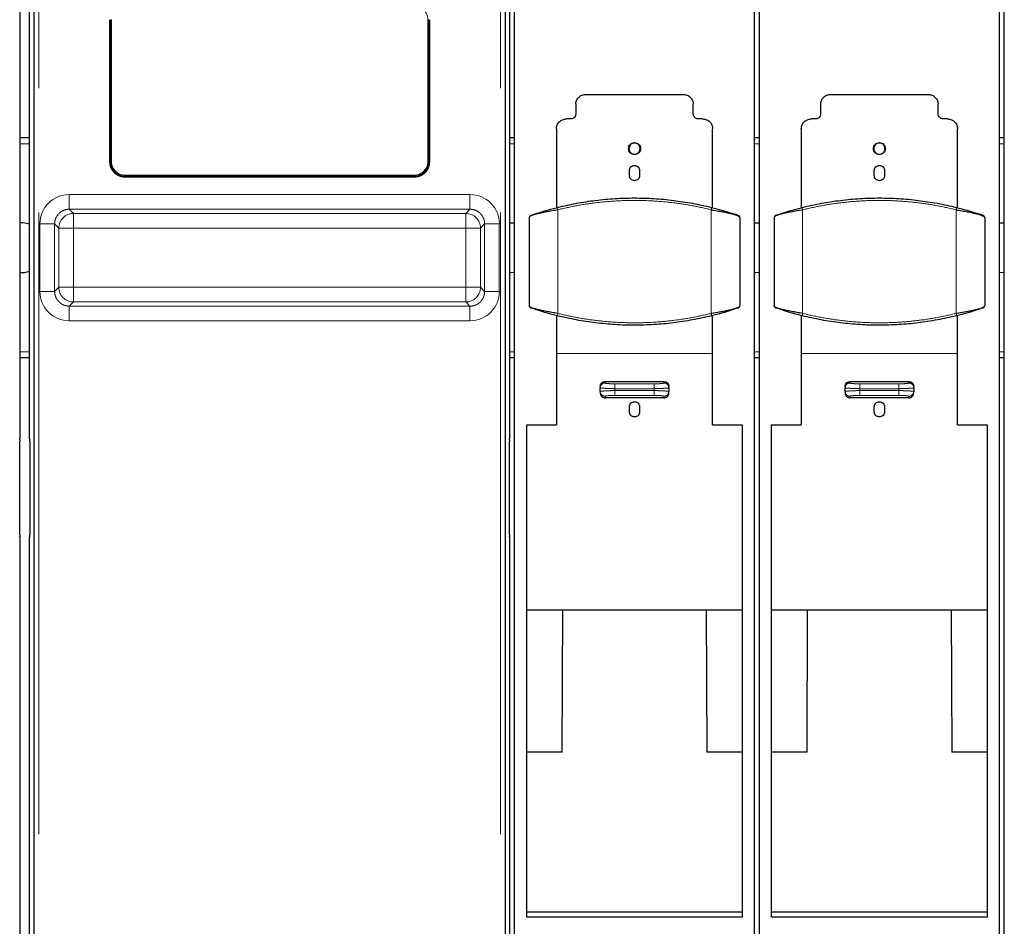
# Model space of a CAD drawing. Units: millimetres. Extents: x 2063 to 7267, y 2516 to 7047.
# Drawn here: x 6830 to 7031, y 3651 to 3837 of the extents above; entities that cross this region are included whole.
import ezdxf

# ---------------------------------------------------------------- set-up
doc = ezdxf.new("R2010")
doc.units = ezdxf.units.MM
doc.header["$LTSCALE"] = 20
doc.linetypes.add('PHANTOM', pattern=[12.7, 6.35, -1.27, 1.27, -1.27, 1.27, -1.27])

msp = doc.modelspace()

# ---------------------------------------------------------------- linework, layer by layer
at = {"color": 7, "linetype": 'Continuous', "lineweight": 25}
for p, q in [((6832.97, 4051.14), (6832.97, 3397.88)), ((6929.26, 3397.88), (6929.26, 4051.14)), ((6931.11, 3456.79), (6931.11, 4014.46)), ((6980.11, 3456.79), (6980.11, 4014.46)), ((6981.11, 3456.79), (6981.11, 4014.46)), ((7030.11, 3456.79), (7030.11, 4014.46)), ((7031.11, 3456.79), (7031.11, 4014.46)), ((6830.11, 3924.53), (6830.11, 3750.86)), ((6832.11, 3750.86), (6832.11, 3924.53)), ((6930.11, 3924.53), (6930.11, 3750.86)), ((6945.61, 3821.24), (6965.61, 3821.24)), ((6995.61, 3821.24), (7015.61, 3821.24)), ((6943.61, 3819.24), (6943.61, 3817.24)), ((6967.61, 3817.24), (6967.61, 3819.24)), ((6993.61, 3819.24), (6993.61, 3817.24)), ((7017.61, 3817.24), (7017.61, 3819.24)), ((6942.61, 3816.24), (6941.66, 3816.24)), ((6969.56, 3816.24), (6968.61, 3816.24)), ((6992.61, 3816.24), (6991.66, 3816.24)), ((7019.56, 3816.24), (7018.61, 3816.24)), ((6939.66, 3814.24), (6939.66, 3798.11)), ((6971.56, 3798.11), (6971.56, 3814.24)), ((6989.66, 3814.24), (6989.66, 3798.11)), ((7021.56, 3798.11), (7021.56, 3814.24)), ((6830.11, 3812.44), (6832.11, 3812.44)), ((6930.11, 3812.44), (6931.11, 3812.44)), ((6980.11, 3812.44), (6981.11, 3812.44)), ((7030.11, 3812.44), (7031.11, 3812.44)), ((6954.56, 3804.69), (6954.56, 3805.69)), ((6956.66, 3805.69), (6956.66, 3804.69)), ((7004.56, 3804.69), (7004.56, 3805.69)), ((7006.66, 3805.69), (7006.66, 3804.69)), ((6934.11, 3796.08), (6934.17, 3796.18)), ((6934.11, 3796.08), (6934.11, 3778.12)), ((6937.02, 3797.38), (6936.97, 3797.37)), ((6977.11, 3796.08), (6977.11, 3778.12)), ((6984.11, 3796.08), (6984.17, 3796.18)), ((6984.11, 3796.08), (6984.11, 3778.12)), ((6987.02, 3797.38), (6986.97, 3797.37)), ((7027.11, 3796.08), (7027.11, 3778.12)), ((6934.45, 3777.65), (6934.4, 3777.67)), ((6977.11, 3778.12), (6977.06, 3778.02)), ((6984.45, 3777.65), (6984.4, 3777.67)), ((7027.11, 3778.12), (7027.06, 3778.02)), ((6939.66, 3776.1), (6939.66, 3768.34)), ((6971.56, 3768.34), (6971.56, 3776.1)), ((6974.21, 3776.82), (6974.26, 3776.84)), ((6989.66, 3776.1), (6989.66, 3768.34)), ((7021.56, 3768.34), (7021.56, 3776.1)), ((7024.21, 3776.82), (7024.26, 3776.84)), ((6832.11, 3767.44), (6830.11, 3767.44)), ((6931.11, 3767.44), (6930.11, 3767.44)), ((6981.11, 3767.44), (6980.11, 3767.44)), ((7031.11, 3767.44), (7030.11, 3767.44)), ((6948.61, 3761.59), (6948.61, 3761.3)), ((6949.61, 3762.59), (6961.61, 3762.59)), ((6962.61, 3761.3), (6962.61, 3761.59)), ((6998.61, 3761.59), (6998.61, 3761.3)), ((6999.61, 3762.59), (7011.61, 3762.59)), ((7012.61, 3761.3), (7012.61, 3761.59)), ((6948.61, 3760.59), (6948.61, 3761.3)), ((6948.61, 3760.59), (6948.61, 3760.28)), ((6962.61, 3761.3), (6962.61, 3760.59)), ((6962.61, 3760.28), (6962.61, 3760.59)), ((6998.61, 3760.59), (6998.61, 3761.3)), ((6998.61, 3760.59), (6998.61, 3760.28)), ((7012.61, 3761.3), (7012.61, 3760.59)), ((7012.61, 3760.28), (7012.61, 3760.59)), ((6961.61, 3759.27), (6949.61, 3759.27)), ((6954.56, 3756.42), (6954.56, 3757.42)), ((6956.66, 3757.42), (6956.66, 3756.42)), ((7011.61, 3759.27), (6999.61, 3759.27)), ((7004.56, 3756.42), (7004.56, 3757.42)), ((7006.66, 3757.42), (7006.66, 3756.42)), ((6933.61, 3753.78), (6939.66, 3753.78)), ((6933.61, 3653.14), (6933.61, 3753.78)), ((6971.56, 3753.78), (6977.61, 3753.78)), ((6977.61, 3753.78), (6977.61, 3653.14)), ((6983.61, 3753.78), (6989.66, 3753.78)), ((6983.61, 3653.14), (6983.61, 3753.78)), ((7021.56, 3753.78), (7027.61, 3753.78)), ((7027.61, 3753.78), (7027.61, 3653.14)), ((6830.08, 3750.71), (6830.11, 3750.86)), ((6830.08, 3731.31), (6830.08, 3750.41)), ((6832.11, 3750.86), (6832.14, 3750.71)), ((6832.15, 3750.41), (6832.15, 3731.31)), ((6930.08, 3750.71), (6930.11, 3750.86)), ((6930.08, 3731.31), (6930.08, 3750.41)), ((6830.11, 3730.86), (6830.08, 3731.01)), ((6830.11, 3730.86), (6830.11, 3607.53)), ((6832.14, 3731.01), (6832.11, 3730.86)), ((6832.11, 3607.53), (6832.11, 3730.86)), ((6930.11, 3730.86), (6930.08, 3731.01)), ((6930.11, 3730.86), (6930.11, 3607.53)), ((6933.61, 3715.92), (6977.61, 3715.92)), ((6940.86, 3686.9), (6940.96, 3715.92)), ((6970.27, 3715.92), (6970.37, 3686.9)), ((6983.61, 3715.92), (7027.61, 3715.92)), ((6990.86, 3686.9), (6990.96, 3715.92)), ((7020.27, 3715.92), (7020.37, 3686.9)), ((6940.86, 3686.9), (6933.61, 3686.9)), ((6977.61, 3686.9), (6970.37, 3686.9)), ((6990.86, 3686.9), (6983.61, 3686.9)), ((7027.61, 3686.9), (7020.37, 3686.9)), ((6933.61, 3654.26), (6977.61, 3654.26)), ((6977.61, 3653.14), (6933.61, 3653.14)), ((6983.61, 3654.26), (7027.61, 3654.26)), ((7027.61, 3653.14), (6983.61, 3653.14))]:
    msp.add_line(p, q, dxfattribs=at)
at = {"color": 1, "linetype": 'PHANTOM', "lineweight": 18}
for p, q in [((6833.97, 4051.13), (6833.97, 3397.88)), ((6928.26, 4051.13), (6928.26, 3397.88)), ((6848.44, 3836.53), (6848.44, 3807.53)), ((6848.63, 3807.53), (6848.63, 3836.53)), ((6848.63, 3836.53), (6848.82, 3836.53)), ((6848.82, 3807.53), (6848.82, 3836.53)), ((6913.4, 3836.53), (6913.4, 3807.53)), ((6913.4, 3836.53), (6913.6, 3836.53)), ((6913.6, 3836.53), (6913.6, 3807.53)), ((6913.79, 3807.53), (6913.79, 3836.53)), ((6832.11, 3811.19), (6830.11, 3811.19)), ((6931.11, 3811.19), (6930.11, 3811.19)), ((6981.11, 3811.19), (6980.11, 3811.19)), ((7031.11, 3811.19), (7030.11, 3811.19)), ((6848.63, 3807.53), (6848.82, 3807.53)), ((6913.6, 3807.53), (6913.4, 3807.53)), ((6851.61, 3804.54), (6851.61, 3804.74)), ((6910.61, 3804.74), (6851.61, 3804.74)), ((6910.61, 3804.54), (6851.61, 3804.54)), ((6851.61, 3804.35), (6910.61, 3804.35)), ((6910.61, 3804.54), (6910.61, 3804.74)), ((6922.01, 3800.8), (6840.21, 3800.8)), ((6841.06, 3796.95), (6840.21, 3797.8)), ((6840.21, 3797.8), (6922.01, 3797.8)), ((6922.01, 3797.8), (6921.17, 3796.95)), ((6939.94, 3797.69), (6939.94, 3776.52)), ((6971.28, 3797.69), (6971.28, 3776.52)), ((6989.94, 3797.69), (6989.94, 3776.52)), ((7021.28, 3797.69), (7021.28, 3776.52)), ((6841.06, 3796.95), (6841.06, 3793.96)), ((6921.17, 3796.95), (6841.06, 3796.95)), ((6921.17, 3793.96), (6921.17, 3796.95)), ((6834.22, 3794.8), (6834.22, 3781)), ((6837.21, 3794.8), (6838.06, 3793.96)), ((6837.21, 3781), (6837.21, 3794.8)), ((6838.06, 3793.96), (6838.06, 3781.85)), ((6841.06, 3793.96), (6838.06, 3793.96)), ((6841.06, 3793.96), (6921.17, 3793.96)), ((6841.06, 3781.85), (6841.06, 3793.96)), ((6921.17, 3793.96), (6921.17, 3781.85)), ((6924.17, 3793.96), (6921.17, 3793.96)), ((6924.17, 3793.96), (6925.01, 3794.8)), ((6924.17, 3781.85), (6924.17, 3793.96)), ((6925.01, 3794.8), (6925.01, 3781)), ((6928.01, 3781), (6928.01, 3794.8)), ((6838.06, 3781.85), (6837.21, 3781)), ((6838.06, 3781.85), (6841.06, 3781.85)), ((6921.17, 3781.85), (6841.06, 3781.85)), ((6841.06, 3781.85), (6841.06, 3778.85)), ((6921.17, 3778.85), (6921.17, 3781.85)), ((6921.17, 3781.85), (6924.17, 3781.85)), ((6925.01, 3781), (6924.17, 3781.85)), ((6840.21, 3778), (6841.06, 3778.85)), ((6922.01, 3778), (6840.21, 3778)), ((6841.06, 3778.85), (6921.17, 3778.85)), ((6921.17, 3778.85), (6922.01, 3778)), ((6840.21, 3775), (6922.01, 3775)), ((6830.11, 3768.69), (6832.11, 3768.69)), ((6930.11, 3768.69), (6931.11, 3768.69)), ((6971.56, 3768.34), (6939.66, 3768.34)), ((6980.11, 3768.69), (6981.11, 3768.69)), ((7021.56, 3768.34), (6989.66, 3768.34)), ((7030.11, 3768.69), (7031.11, 3768.69)), ((6949.61, 3762.59), (6949.61, 3762.3)), ((6951.61, 3762.13), (6951.61, 3761.13)), ((6951.61, 3762.13), (6959.61, 3762.13)), ((6961.61, 3762.59), (6961.61, 3762.3)), ((6999.61, 3762.59), (6999.61, 3762.3)), ((7001.61, 3762.13), (7001.61, 3761.13)), ((7001.61, 3762.13), (7009.61, 3762.13)), ((7011.61, 3762.59), (7011.61, 3762.3)), ((6949.61, 3759.59), (6949.61, 3759.27)), ((6951.61, 3761.13), (6959.61, 3761.13)), ((6951.61, 3760.76), (6951.61, 3761.13)), ((6959.61, 3760.76), (6951.61, 3760.76)), ((6959.61, 3759.76), (6951.61, 3759.76)), ((6959.61, 3760.76), (6959.61, 3761.13)), ((6959.61, 3759.76), (6959.61, 3760.76)), ((6961.61, 3759.27), (6961.61, 3759.59)), ((6999.61, 3759.59), (6999.61, 3759.27)), ((7001.61, 3760.76), (7001.61, 3761.13)), ((7001.61, 3761.13), (7009.61, 3761.13)), ((7009.61, 3760.76), (7001.61, 3760.76)), ((7009.61, 3759.76), (7001.61, 3759.76)), ((7009.61, 3760.76), (7009.61, 3761.13)), ((7009.61, 3759.76), (7009.61, 3760.76)), ((7011.61, 3759.27), (7011.61, 3759.59))]:
    msp.add_line(p, q, dxfattribs=at)
at = {"color": 7, "linetype": 'Continuous', "lineweight": 25, "flags": 128}
for points in [[(6930.11, 3795.04), (6930.39, 3795.04), (6931.11, 3794.99)], [(6980.11, 3795.04), (6980.39, 3795.04), (6981.11, 3794.99)], [(7030.11, 3795.04), (7030.39, 3795.04), (7031.11, 3794.99)], [(6931.11, 3784.9), (6930.39, 3784.84), (6930.11, 3784.85)], [(6981.11, 3784.9), (6980.39, 3784.84), (6980.11, 3784.85)], [(7031.11, 3784.9), (7030.39, 3784.84), (7030.11, 3784.85)]]:
    msp.add_lwpolyline(points, dxfattribs=at)
at = {"color": 1, "linetype": 'PHANTOM', "lineweight": 18}
for centre, radius, start, end in [((6910.61, 3836.53), 2.79, 360, 90), ((6851.61, 3807.53), 2.79, 180, 270), ((6910.61, 3807.53), 2.79, 270, 360), ((6841.06, 3793.95), 3, 90.0817, 179.9183), ((6921.16, 3793.95), 3, 0.0817, 89.9183), ((6841.06, 3781.85), 3, 180.0817, 269.9183), ((6921.16, 3781.85), 3, 270.0817, 359.9183), ((6949.61, 3761.3), 0.998, 89.891, 179.8906), ((6999.61, 3761.3), 0.998, 89.891, 179.8906), ((6949.61, 3760.59), 0.998, 180.1094, 270.109), ((6961.62, 3760.59), 0.998, 269.891, 359.8906), ((6999.61, 3760.59), 0.998, 180.1094, 270.109), ((7011.62, 3760.59), 0.998, 269.891, 359.8906)]:
    msp.add_arc(centre, radius, start, end, dxfattribs=at)
at = {"color": 7, "linetype": 'Continuous', "lineweight": 25}
for centre, radius, start, end in [((6976.61, 3796.08), 0.5, 360, 70.9609), ((7026.61, 3796.08), 0.5, 360, 70.9609), ((6830.39, 3789.94), 5.1, 70.2772, 93.1349), ((6830.39, 3789.94), 5.1, 266.8651, 289.7228), ((6934.61, 3778.12), 0.5, 180, 235.8965), ((6984.61, 3778.12), 0.5, 180, 235.8965)]:
    msp.add_arc(centre, radius, start, end, dxfattribs=at)
at = {"color": 1, "linetype": 'PHANTOM', "lineweight": 18}
for centre, major_axis in [((6840.22, 3794.79), (-4.25, 4.25)), ((6922.01, 3794.79), (4.25, 4.25)), ((6840.22, 3781.01), (-4.25, -4.25)), ((6922.01, 3781.01), (4.25, -4.25))]:
    msp.add_ellipse(centre, major_axis=major_axis, ratio=0.998783, start_param=5.498396, end_param=7.067974, dxfattribs=at)
at = {"color": 7, "linetype": 'Continuous', "lineweight": 25}
for centre, start_param, end_param in [((6830.08, 3750.41), 0.087266, 1.570796), ((6832.14, 3750.41), 4.712389, 6.195919), ((6930.08, 3750.41), 0.087266, 1.570796), ((6830.08, 3731.31), 1.570796, 3.054326), ((6832.14, 3731.31), 3.228859, 4.712389), ((6930.08, 3731.31), 1.570796, 3.054326)]:
    msp.add_ellipse(centre, major_axis=(0, 0.3), ratio=0.017455, start_param=start_param, end_param=end_param, dxfattribs=at)
for points in [[(6943.61, 3819.24), (6943.64, 3819.5), (6943.7, 3820.03), (6944.17, 3820.69), (6944.83, 3821.15), (6945.35, 3821.21), (6945.61, 3821.24)], [(6965.61, 3821.24), (6965.88, 3821.21), (6966.4, 3821.15), (6967.06, 3820.69), (6967.52, 3820.03), (6967.58, 3819.5), (6967.61, 3819.24)], [(6993.61, 3819.24), (6993.64, 3819.5), (6993.7, 3820.03), (6994.17, 3820.69), (6994.83, 3821.15), (6995.35, 3821.21), (6995.61, 3821.24)], [(7015.61, 3821.24), (7015.88, 3821.21), (7016.4, 3821.15), (7017.06, 3820.69), (7017.52, 3820.03), (7017.58, 3819.5), (7017.61, 3819.24)], [(6939.66, 3814.24), (6939.69, 3814.5), (6939.75, 3815.03), (6940.22, 3815.69), (6940.88, 3816.15), (6941.4, 3816.21), (6941.66, 3816.24)], [(6943.61, 3817.24), (6943.6, 3817.11), (6943.57, 3816.85), (6943.34, 3816.52), (6943.01, 3816.29), (6942.74, 3816.26), (6942.61, 3816.24)], [(6968.61, 3816.24), (6968.48, 3816.26), (6968.22, 3816.29), (6967.89, 3816.52), (6967.66, 3816.85), (6967.63, 3817.11), (6967.61, 3817.24)], [(6969.56, 3816.24), (6969.83, 3816.21), (6970.35, 3816.15), (6971.01, 3815.69), (6971.47, 3815.03), (6971.53, 3814.5), (6971.56, 3814.24)], [(6989.66, 3814.24), (6989.69, 3814.5), (6989.75, 3815.03), (6990.22, 3815.69), (6990.88, 3816.15), (6991.4, 3816.21), (6991.66, 3816.24)], [(6993.61, 3817.24), (6993.6, 3817.11), (6993.57, 3816.85), (6993.34, 3816.52), (6993.01, 3816.29), (6992.74, 3816.26), (6992.61, 3816.24)], [(7018.61, 3816.24), (7018.48, 3816.26), (7018.22, 3816.29), (7017.89, 3816.52), (7017.66, 3816.85), (7017.63, 3817.11), (7017.61, 3817.24)], [(7019.56, 3816.24), (7019.83, 3816.21), (7020.35, 3816.15), (7021.01, 3815.69), (7021.47, 3815.03), (7021.53, 3814.5), (7021.56, 3814.24)], [(6954.39, 3810.19), (6954.41, 3810.35), (6954.44, 3810.67), (6954.73, 3811.08), (6955.13, 3811.35), (6955.61, 3811.45), (6956.1, 3811.35), (6956.5, 3811.08), (6956.78, 3810.67), (6956.82, 3810.35), (6956.84, 3810.19)], [(6956.84, 3810.19), (6956.82, 3810.03), (6956.78, 3809.71), (6956.5, 3809.3), (6956.1, 3809.03), (6955.61, 3808.93), (6955.13, 3809.03), (6954.73, 3809.3), (6954.44, 3809.71), (6954.41, 3810.03), (6954.39, 3810.19)], [(6956.75, 3810.19), (6956.73, 3810.34), (6956.7, 3810.64), (6956.44, 3811.02), (6956.06, 3811.27), (6955.61, 3811.36), (6955.17, 3811.27), (6954.79, 3811.02), (6954.53, 3810.64), (6954.49, 3810.34), (6954.48, 3810.19)], [(6954.48, 3810.19), (6954.49, 3810.04), (6954.53, 3809.74), (6954.79, 3809.37), (6955.17, 3809.11), (6955.61, 3809.02), (6956.06, 3809.11), (6956.44, 3809.37), (6956.7, 3809.74), (6956.73, 3810.04), (6956.75, 3810.19)], [(7004.39, 3810.19), (7004.41, 3810.35), (7004.44, 3810.67), (7004.73, 3811.08), (7005.13, 3811.35), (7005.61, 3811.45), (7006.1, 3811.35), (7006.5, 3811.08), (7006.78, 3810.67), (7006.82, 3810.35), (7006.84, 3810.19)], [(7006.84, 3810.19), (7006.82, 3810.03), (7006.78, 3809.71), (7006.5, 3809.3), (7006.1, 3809.03), (7005.61, 3808.93), (7005.13, 3809.03), (7004.73, 3809.3), (7004.44, 3809.71), (7004.41, 3810.03), (7004.39, 3810.19)], [(7006.75, 3810.19), (7006.73, 3810.34), (7006.7, 3810.64), (7006.44, 3811.02), (7006.06, 3811.27), (7005.61, 3811.36), (7005.17, 3811.27), (7004.79, 3811.02), (7004.53, 3810.64), (7004.49, 3810.34), (7004.48, 3810.19)], [(7004.48, 3810.19), (7004.49, 3810.04), (7004.53, 3809.74), (7004.79, 3809.37), (7005.17, 3809.11), (7005.61, 3809.02), (7006.06, 3809.11), (7006.44, 3809.37), (7006.7, 3809.74), (7006.73, 3810.04), (7006.75, 3810.19)], [(6954.56, 3805.69), (6954.58, 3805.83), (6954.61, 3806.1), (6954.85, 3806.45), (6955.2, 3806.69), (6955.61, 3806.77), (6956.03, 3806.69), (6956.37, 3806.45), (6956.62, 3806.1), (6956.65, 3805.83), (6956.66, 3805.69)], [(7004.56, 3805.69), (7004.58, 3805.83), (7004.61, 3806.1), (7004.85, 3806.45), (7005.2, 3806.69), (7005.61, 3806.77), (7006.03, 3806.69), (7006.37, 3806.45), (7006.62, 3806.1), (7006.65, 3805.83), (7006.66, 3805.69)], [(6956.66, 3804.69), (6956.65, 3804.55), (6956.62, 3804.28), (6956.37, 3803.93), (6956.03, 3803.69), (6955.61, 3803.61), (6955.2, 3803.69), (6954.85, 3803.93), (6954.61, 3804.28), (6954.58, 3804.55), (6954.56, 3804.69)], [(7006.66, 3804.69), (7006.65, 3804.55), (7006.62, 3804.28), (7006.37, 3803.93), (7006.03, 3803.69), (7005.61, 3803.61), (7005.2, 3803.69), (7004.85, 3803.93), (7004.61, 3804.28), (7004.58, 3804.55), (7004.56, 3804.69)], [(6971.28, 3797.69), (6971.68, 3797.62), (6972.48, 3797.49), (6973.6, 3797.29), (6974.61, 3797.08), (6975.49, 3796.88), (6976.2, 3796.68), (6976.72, 3796.48), (6977.05, 3796.28), (6977.09, 3796.15), (6977.11, 3796.08)], [(7021.28, 3797.69), (7021.68, 3797.62), (7022.48, 3797.49), (7023.6, 3797.29), (7024.61, 3797.08), (7025.49, 3796.88), (7026.2, 3796.68), (7026.72, 3796.48), (7027.05, 3796.28), (7027.09, 3796.15), (7027.11, 3796.08)], [(6939.94, 3776.52), (6939.54, 3776.58), (6938.74, 3776.72), (6937.63, 3776.92), (6936.61, 3777.12), (6935.74, 3777.32), (6935.03, 3777.52), (6934.51, 3777.72), (6934.18, 3777.92), (6934.13, 3778.06), (6934.11, 3778.12)], [(6989.94, 3776.52), (6989.54, 3776.58), (6988.74, 3776.72), (6987.63, 3776.92), (6986.61, 3777.12), (6985.74, 3777.32), (6985.03, 3777.52), (6984.51, 3777.72), (6984.18, 3777.92), (6984.13, 3778.06), (6984.11, 3778.12)], [(6939.66, 3768.34), (6939.66, 3766.71), (6939.66, 3763.46), (6939.66, 3758.58), (6939.66, 3755.38), (6939.66, 3753.78)], [(6971.56, 3753.78), (6971.56, 3755.38), (6971.56, 3758.58), (6971.56, 3763.46), (6971.56, 3766.71), (6971.56, 3768.34)], [(6989.66, 3768.34), (6989.66, 3766.71), (6989.66, 3763.46), (6989.66, 3758.58), (6989.66, 3755.38), (6989.66, 3753.78)], [(7021.56, 3753.78), (7021.56, 3755.38), (7021.56, 3758.58), (7021.56, 3763.46), (7021.56, 3766.71), (7021.56, 3768.34)]]:
    msp.add_open_spline(points, degree=3, dxfattribs=at)
at = {"color": 1, "linetype": 'PHANTOM', "lineweight": 18}
for points, knots in [([(6848.44, 3807.53), (6848.46, 3807.22), (6848.52, 3806.6), (6848.93, 3805.75), (6849.52, 3805.1), (6850.19, 3804.67), (6850.88, 3804.4), (6851.37, 3804.37), (6851.61, 3804.35)], [0, 0, 0, 0, 0.186624, 0.373178, 0.559523, 0.706627, 0.853619, 1, 1, 1, 1]), ([(6910.61, 3804.35), (6910.92, 3804.38), (6911.54, 3804.44), (6912.39, 3804.85), (6913.05, 3805.43), (6913.48, 3806.1), (6913.74, 3806.8), (6913.77, 3807.29), (6913.79, 3807.53)], [0, 0, 0, 0, 0.1858628, 0.3726178, 0.5592153, 0.7061481, 0.8533541, 1, 1, 1, 1]), ([(6939.94, 3797.69), (6941.23, 3797.98), (6943.8, 3798.57), (6947.72, 3799.16), (6951.66, 3799.52), (6955.61, 3799.64), (6959.57, 3799.52), (6963.51, 3799.16), (6967.43, 3798.57), (6970, 3797.98), (6971.28, 3797.69)], [0, 0, 0, 0, 0.12606, 0.251113, 0.375608, 0.5, 0.624393, 0.748888, 0.87394, 1, 1, 1, 1]), ([(6989.94, 3797.69), (6991.23, 3797.98), (6993.8, 3798.57), (6997.72, 3799.16), (7001.66, 3799.52), (7005.61, 3799.64), (7009.57, 3799.52), (7013.51, 3799.16), (7017.43, 3798.57), (7020, 3797.98), (7021.28, 3797.69)], [0, 0, 0, 0, 0.12606, 0.251113, 0.375608, 0.5, 0.624393, 0.748888, 0.87394, 1, 1, 1, 1]), ([(6837.21, 3794.8), (6837.23, 3795.01), (6837.25, 3795.41), (6837.44, 3795.98), (6837.71, 3796.5), (6838.08, 3796.94), (6838.52, 3797.3), (6839.03, 3797.58), (6839.6, 3797.77), (6840.01, 3797.79), (6840.21, 3797.8)], [0, 0, 0, 0, 0.130247, 0.256972, 0.38021, 0.5, 0.61979, 0.743028, 0.869753, 1, 1, 1, 1]), ([(6922.01, 3797.8), (6922.22, 3797.79), (6922.62, 3797.77), (6923.2, 3797.58), (6923.71, 3797.3), (6924.15, 3796.94), (6924.51, 3796.5), (6924.79, 3795.98), (6924.98, 3795.41), (6925, 3795.01), (6925.01, 3794.8)], [0, 0, 0, 0, 0.130247, 0.256972, 0.38021, 0.5, 0.61979, 0.743028, 0.869753, 1, 1, 1, 1]), ([(6934.17, 3796.18), (6934.18, 3796.21), (6934.22, 3796.31), (6934.51, 3796.48), (6935.03, 3796.68), (6935.74, 3796.88), (6936.61, 3797.08), (6937.63, 3797.29), (6938.74, 3797.49), (6939.54, 3797.62), (6939.94, 3797.69)], [0, 0, 0, 0, 0.0665919, 0.1999359, 0.3332799, 0.4666239, 0.5999679, 0.733312, 0.866656, 1, 1, 1, 1]), ([(6939.91, 3798.17), (6939.9, 3798.16), (6939.88, 3798.14), (6939.88, 3798.03), (6939.9, 3797.87), (6939.93, 3797.75), (6939.94, 3797.69)], [0, 0, 0, 0, 0.240625, 0.5, 0.759376, 1, 1, 1, 1]), ([(6971.32, 3798.17), (6971.33, 3798.16), (6971.35, 3798.14), (6971.35, 3798.03), (6971.33, 3797.87), (6971.3, 3797.75), (6971.28, 3797.69)], [0, 0, 0, 0, 0.240625, 0.5, 0.759376, 1, 1, 1, 1]), ([(6984.17, 3796.18), (6984.18, 3796.21), (6984.22, 3796.31), (6984.51, 3796.48), (6985.03, 3796.68), (6985.74, 3796.88), (6986.61, 3797.08), (6987.63, 3797.29), (6988.74, 3797.49), (6989.54, 3797.62), (6989.94, 3797.69)], [0, 0, 0, 0, 0.0665919, 0.1999359, 0.3332799, 0.4666239, 0.5999679, 0.733312, 0.866656, 1, 1, 1, 1]), ([(6989.91, 3798.17), (6989.9, 3798.16), (6989.88, 3798.14), (6989.88, 3798.03), (6989.9, 3797.87), (6989.93, 3797.75), (6989.94, 3797.69)], [0, 0, 0, 0, 0.240625, 0.5, 0.759376, 1, 1, 1, 1]), ([(7021.32, 3798.17), (7021.33, 3798.16), (7021.35, 3798.14), (7021.35, 3798.03), (7021.33, 3797.87), (7021.3, 3797.75), (7021.28, 3797.69)], [0, 0, 0, 0, 0.240625, 0.5, 0.759376, 1, 1, 1, 1]), ([(6840.21, 3778), (6840.01, 3778.01), (6839.6, 3778.04), (6839.03, 3778.22), (6838.52, 3778.5), (6838.08, 3778.87), (6837.71, 3779.31), (6837.44, 3779.82), (6837.25, 3780.39), (6837.23, 3780.8), (6837.21, 3781)], [0, 0, 0, 0, 0.1302473, 0.2569723, 0.3802103, 0.5, 0.6197897, 0.7430277, 0.8697527, 1, 1, 1, 1]), ([(6925.01, 3781), (6925, 3780.8), (6924.98, 3780.39), (6924.79, 3779.82), (6924.51, 3779.31), (6924.15, 3778.87), (6923.71, 3778.5), (6923.2, 3778.22), (6922.62, 3778.04), (6922.22, 3778.01), (6922.01, 3778)], [0, 0, 0, 0, 0.130247, 0.256972, 0.38021, 0.5, 0.61979, 0.743028, 0.869753, 1, 1, 1, 1]), ([(6977.06, 3778.02), (6977.05, 3777.99), (6977.01, 3777.89), (6976.71, 3777.72), (6976.2, 3777.52), (6975.49, 3777.32), (6974.61, 3777.12), (6973.6, 3776.92), (6972.48, 3776.72), (6971.68, 3776.58), (6971.28, 3776.52)], [0, 0, 0, 0, 0.066592, 0.199936, 0.33328, 0.466624, 0.599968, 0.733312, 0.866656, 1, 1, 1, 1]), ([(7027.06, 3778.02), (7027.05, 3777.99), (7027.01, 3777.89), (7026.71, 3777.72), (7026.2, 3777.52), (7025.49, 3777.32), (7024.61, 3777.12), (7023.6, 3776.92), (7022.48, 3776.72), (7021.68, 3776.58), (7021.28, 3776.52)], [0, 0, 0, 0, 0.066592, 0.199936, 0.33328, 0.466624, 0.599968, 0.733312, 0.866656, 1, 1, 1, 1]), ([(6939.91, 3776.03), (6939.9, 3776.04), (6939.88, 3776.06), (6939.88, 3776.17), (6939.9, 3776.33), (6939.93, 3776.46), (6939.94, 3776.52)], [0, 0, 0, 0, 0.240625, 0.5, 0.759376, 1, 1, 1, 1]), ([(6939.94, 3776.52), (6941.23, 3776.22), (6943.8, 3775.63), (6947.72, 3775.04), (6951.66, 3774.68), (6955.61, 3774.56), (6959.57, 3774.68), (6963.51, 3775.04), (6967.43, 3775.63), (6970, 3776.22), (6971.28, 3776.52)], [0, 0, 0, 0, 0.12606, 0.251112, 0.375607, 0.5, 0.624392, 0.748887, 0.87394, 1, 1, 1, 1]), ([(6971.28, 3776.52), (6971.3, 3776.46), (6971.33, 3776.33), (6971.35, 3776.17), (6971.35, 3776.06), (6971.33, 3776.04), (6971.32, 3776.03)], [0, 0, 0, 0, 0.240624, 0.5, 0.759375, 1, 1, 1, 1]), ([(6989.91, 3776.03), (6989.9, 3776.04), (6989.88, 3776.06), (6989.88, 3776.17), (6989.9, 3776.33), (6989.93, 3776.46), (6989.94, 3776.52)], [0, 0, 0, 0, 0.240625, 0.5, 0.759376, 1, 1, 1, 1]), ([(6989.94, 3776.52), (6991.23, 3776.22), (6993.8, 3775.63), (6997.72, 3775.04), (7001.66, 3774.68), (7005.61, 3774.56), (7009.57, 3774.68), (7013.51, 3775.04), (7017.43, 3775.63), (7020, 3776.22), (7021.28, 3776.52)], [0, 0, 0, 0, 0.12606, 0.251112, 0.375607, 0.5, 0.624392, 0.748887, 0.87394, 1, 1, 1, 1]), ([(7021.28, 3776.52), (7021.3, 3776.46), (7021.33, 3776.33), (7021.35, 3776.17), (7021.35, 3776.06), (7021.33, 3776.04), (7021.32, 3776.03)], [0, 0, 0, 0, 0.240624, 0.5, 0.759375, 1, 1, 1, 1]), ([(6949.61, 3762.3), (6949.62, 3762.29), (6949.64, 3762.27), (6949.81, 3762.22), (6950.19, 3762.18), (6950.73, 3762.14), (6951.23, 3762.13), (6951.49, 3762.13), (6951.61, 3762.13)], [0, 0, 0, 0, 0.12337, 0.250135, 0.500239, 0.750131, 0.876673, 1, 1, 1, 1]), ([(6959.61, 3762.13), (6959.74, 3762.13), (6960, 3762.13), (6960.5, 3762.14), (6961.04, 3762.18), (6961.42, 3762.22), (6961.59, 3762.27), (6961.61, 3762.29), (6961.61, 3762.3)], [0, 0, 0, 0, 0.123247, 0.249865, 0.499757, 0.749862, 0.876549, 1, 1, 1, 1]), ([(6999.61, 3762.3), (6999.62, 3762.29), (6999.64, 3762.27), (6999.81, 3762.22), (7000.19, 3762.18), (7000.73, 3762.14), (7001.23, 3762.13), (7001.49, 3762.13), (7001.61, 3762.13)], [0, 0, 0, 0, 0.12337, 0.250135, 0.500239, 0.750131, 0.876673, 1, 1, 1, 1]), ([(7009.61, 3762.13), (7009.74, 3762.13), (7010, 3762.13), (7010.5, 3762.14), (7011.04, 3762.18), (7011.42, 3762.22), (7011.59, 3762.27), (7011.61, 3762.29), (7011.61, 3762.3)], [0, 0, 0, 0, 0.123247, 0.249865, 0.499757, 0.749862, 0.876549, 1, 1, 1, 1]), ([(6951.61, 3759.76), (6951.49, 3759.76), (6951.23, 3759.76), (6950.73, 3759.75), (6950.19, 3759.71), (6949.81, 3759.67), (6949.64, 3759.62), (6949.62, 3759.6), (6949.61, 3759.59)], [0, 0, 0, 0, 0.123247, 0.249865, 0.499757, 0.749862, 0.876549, 1, 1, 1, 1]), ([(6961.61, 3759.59), (6961.61, 3759.6), (6961.59, 3759.62), (6961.42, 3759.67), (6961.04, 3759.71), (6960.5, 3759.75), (6960, 3759.76), (6959.74, 3759.76), (6959.61, 3759.76)], [0, 0, 0, 0, 0.12337, 0.250135, 0.500239, 0.750131, 0.876673, 1, 1, 1, 1]), ([(7001.61, 3759.76), (7001.49, 3759.76), (7001.23, 3759.76), (7000.73, 3759.75), (7000.19, 3759.71), (6999.81, 3759.67), (6999.64, 3759.62), (6999.62, 3759.6), (6999.61, 3759.59)], [0, 0, 0, 0, 0.123247, 0.249865, 0.499757, 0.749862, 0.876549, 1, 1, 1, 1]), ([(7011.61, 3759.59), (7011.61, 3759.6), (7011.59, 3759.62), (7011.42, 3759.67), (7011.04, 3759.71), (7010.5, 3759.75), (7010, 3759.76), (7009.74, 3759.76), (7009.61, 3759.76)], [0, 0, 0, 0, 0.12337, 0.250135, 0.500239, 0.750131, 0.876673, 1, 1, 1, 1])]:
    msp.add_open_spline(points, degree=3, knots=knots, dxfattribs=at)
for points in [[(6848.63, 3807.53), (6848.62, 3807.53), (6848.61, 3807.53), (6848.56, 3807.53), (6848.5, 3807.53), (6848.46, 3807.53), (6848.44, 3807.53)], [(6851.61, 3804.54), (6851.42, 3804.56), (6851.03, 3804.58), (6850.46, 3804.76), (6849.95, 3805.03), (6849.49, 3805.41), (6849.12, 3805.86), (6848.84, 3806.38), (6848.66, 3806.94), (6848.64, 3807.33), (6848.63, 3807.53)], [(6913.6, 3807.53), (6913.59, 3807.33), (6913.56, 3806.94), (6913.39, 3806.38), (6913.11, 3805.86), (6912.74, 3805.41), (6912.28, 3805.03), (6911.76, 3804.76), (6911.2, 3804.58), (6910.81, 3804.56), (6910.61, 3804.54)], [(6913.79, 3807.53), (6913.77, 3807.53), (6913.73, 3807.53), (6913.67, 3807.53), (6913.62, 3807.53), (6913.61, 3807.53), (6913.6, 3807.53)], [(6851.61, 3804.35), (6851.61, 3804.37), (6851.61, 3804.42), (6851.61, 3804.48), (6851.61, 3804.52), (6851.61, 3804.54), (6851.61, 3804.54)], [(6910.61, 3804.35), (6910.61, 3804.37), (6910.61, 3804.42), (6910.61, 3804.48), (6910.61, 3804.52), (6910.61, 3804.54), (6910.61, 3804.54)], [(6840.21, 3800.8), (6840.21, 3800.61), (6840.21, 3800.22), (6840.21, 3799.67), (6840.21, 3799.15), (6840.21, 3798.7), (6840.21, 3798.33), (6840.21, 3798.04), (6840.21, 3797.85), (6840.21, 3797.82), (6840.21, 3797.8)], [(6922.01, 3800.8), (6922.01, 3800.61), (6922.01, 3800.22), (6922.01, 3799.67), (6922.01, 3799.15), (6922.01, 3798.7), (6922.01, 3798.33), (6922.01, 3798.04), (6922.01, 3797.85), (6922.01, 3797.82), (6922.01, 3797.8)], [(6834.22, 3794.8), (6834.41, 3794.8), (6834.79, 3794.8), (6835.35, 3794.8), (6835.86, 3794.8), (6836.31, 3794.8), (6836.69, 3794.8), (6836.97, 3794.8), (6837.16, 3794.8), (6837.2, 3794.8), (6837.21, 3794.8)], [(6928.01, 3794.8), (6927.82, 3794.8), (6927.43, 3794.8), (6926.88, 3794.8), (6926.37, 3794.8), (6925.91, 3794.8), (6925.54, 3794.8), (6925.25, 3794.8), (6925.06, 3794.8), (6925.03, 3794.8), (6925.01, 3794.8)], [(6834.22, 3781), (6834.41, 3781), (6834.79, 3781), (6835.35, 3781), (6835.86, 3781), (6836.31, 3781), (6836.69, 3781), (6836.97, 3781), (6837.16, 3781), (6837.2, 3781), (6837.21, 3781)], [(6928.01, 3781), (6927.82, 3781), (6927.43, 3781), (6926.88, 3781), (6926.37, 3781), (6925.91, 3781), (6925.54, 3781), (6925.25, 3781), (6925.06, 3781), (6925.03, 3781), (6925.01, 3781)], [(6840.21, 3775), (6840.21, 3775.2), (6840.21, 3775.58), (6840.21, 3776.14), (6840.21, 3776.65), (6840.21, 3777.1), (6840.21, 3777.48), (6840.21, 3777.76), (6840.21, 3777.95), (6840.21, 3777.99), (6840.21, 3778)], [(6922.01, 3778), (6922.01, 3777.99), (6922.01, 3777.95), (6922.01, 3777.76), (6922.01, 3777.48), (6922.01, 3777.1), (6922.01, 3776.65), (6922.01, 3776.14), (6922.01, 3775.58), (6922.01, 3775.2), (6922.01, 3775)], [(6959.61, 3762.13), (6959.61, 3762.1), (6959.61, 3762.05), (6959.61, 3761.82), (6959.61, 3761.5), (6959.61, 3761.25), (6959.61, 3761.13)], [(6962.61, 3761.3), (6962.6, 3761.43), (6962.57, 3761.7), (6962.34, 3762.03), (6962.01, 3762.26), (6961.74, 3762.29), (6961.61, 3762.3)], [(7009.61, 3762.13), (7009.61, 3762.1), (7009.61, 3762.05), (7009.61, 3761.82), (7009.61, 3761.5), (7009.61, 3761.25), (7009.61, 3761.13)], [(7012.61, 3761.3), (7012.6, 3761.43), (7012.57, 3761.7), (7012.34, 3762.03), (7012.01, 3762.26), (7011.74, 3762.29), (7011.61, 3762.3)], [(6948.61, 3761.3), (6948.62, 3761.3), (6948.65, 3761.28), (6948.83, 3761.26), (6949.1, 3761.24), (6949.48, 3761.22), (6949.94, 3761.19), (6950.46, 3761.17), (6951.02, 3761.15), (6951.42, 3761.14), (6951.61, 3761.13)], [(6951.61, 3760.76), (6951.42, 3760.75), (6951.02, 3760.74), (6950.46, 3760.72), (6949.94, 3760.7), (6949.48, 3760.67), (6949.1, 3760.65), (6948.83, 3760.63), (6948.65, 3760.61), (6948.62, 3760.59), (6948.61, 3760.59)], [(6951.61, 3759.76), (6951.61, 3759.79), (6951.61, 3759.84), (6951.61, 3760.07), (6951.61, 3760.39), (6951.61, 3760.64), (6951.61, 3760.76)], [(6959.61, 3761.13), (6959.81, 3761.14), (6960.2, 3761.15), (6960.77, 3761.17), (6961.29, 3761.19), (6961.75, 3761.22), (6962.12, 3761.24), (6962.4, 3761.26), (6962.58, 3761.28), (6962.6, 3761.3), (6962.61, 3761.3)], [(6962.61, 3760.59), (6962.6, 3760.59), (6962.58, 3760.61), (6962.4, 3760.63), (6962.12, 3760.65), (6961.75, 3760.67), (6961.29, 3760.7), (6960.77, 3760.72), (6960.2, 3760.74), (6959.81, 3760.75), (6959.61, 3760.76)], [(6998.61, 3761.3), (6998.62, 3761.3), (6998.65, 3761.28), (6998.83, 3761.26), (6999.1, 3761.24), (6999.48, 3761.22), (6999.94, 3761.19), (7000.46, 3761.17), (7001.02, 3761.15), (7001.42, 3761.14), (7001.61, 3761.13)], [(7001.61, 3760.76), (7001.42, 3760.75), (7001.02, 3760.74), (7000.46, 3760.72), (6999.94, 3760.7), (6999.48, 3760.67), (6999.1, 3760.65), (6998.83, 3760.63), (6998.65, 3760.61), (6998.62, 3760.59), (6998.61, 3760.59)], [(7001.61, 3759.76), (7001.61, 3759.79), (7001.61, 3759.84), (7001.61, 3760.07), (7001.61, 3760.39), (7001.61, 3760.64), (7001.61, 3760.76)], [(7009.61, 3761.13), (7009.81, 3761.14), (7010.2, 3761.15), (7010.77, 3761.17), (7011.29, 3761.19), (7011.75, 3761.22), (7012.12, 3761.24), (7012.4, 3761.26), (7012.58, 3761.28), (7012.6, 3761.3), (7012.61, 3761.3)], [(7012.61, 3760.59), (7012.6, 3760.59), (7012.58, 3760.61), (7012.4, 3760.63), (7012.12, 3760.65), (7011.75, 3760.67), (7011.29, 3760.7), (7010.77, 3760.72), (7010.2, 3760.74), (7009.81, 3760.75), (7009.61, 3760.76)]]:
    msp.add_open_spline(points, degree=3, dxfattribs=at)
at = {"color": 7, "linetype": 'Continuous', "lineweight": 25}
for points, knots in [([(6939.91, 3798.17), (6941.19, 3798.47), (6943.75, 3799.06), (6947.68, 3799.65), (6951.63, 3800.02), (6955.61, 3800.14), (6959.59, 3800.01), (6962.87, 3799.74), (6964.79, 3799.43), (6965.41, 3799.33)], [0, 0, 0, 0, 0.155624, 0.308939, 0.463787, 0.617865, 0.771942, 0.926792, 1, 1, 1, 1]), ([(6989.91, 3798.17), (6991.19, 3798.47), (6993.75, 3799.06), (6997.68, 3799.65), (7001.63, 3800.02), (7005.61, 3800.14), (7009.59, 3800.01), (7012.87, 3799.74), (7014.79, 3799.43), (7015.41, 3799.33)], [0, 0, 0, 0, 0.155624, 0.308939, 0.463787, 0.617865, 0.771942, 0.926792, 1, 1, 1, 1]), ([(6934.51, 3796.57), (6934.52, 3796.58), (6934.56, 3796.59), (6934.86, 3796.69), (6935.36, 3796.86), (6936.04, 3797.08), (6936.85, 3797.33), (6937.78, 3797.61), (6938.8, 3797.89), (6939.54, 3798.08), (6939.91, 3798.17)], [0, 0, 0, 0, 0.064283, 0.198196, 0.330685, 0.464066, 0.598087, 0.732258, 0.8662, 1, 1, 1, 1]), ([(6965.48, 3799.32), (6966.14, 3799.22), (6968.11, 3798.94), (6970.03, 3798.48), (6971.32, 3798.17)], [0, 0, 0, 0, 0.331427, 1, 1, 1, 1]), ([(6971.32, 3798.17), (6971.69, 3798.08), (6972.43, 3797.89), (6973.45, 3797.61), (6974.38, 3797.33), (6975.19, 3797.08), (6975.86, 3796.86), (6976.37, 3796.69), (6976.71, 3796.58), (6976.75, 3796.56), (6976.78, 3796.55)], [0, 0, 0, 0, 0.125457, 0.251046, 0.37685, 0.502514, 0.627577, 0.751804, 0.87553, 1, 1, 1, 1]), ([(6984.51, 3796.57), (6984.52, 3796.58), (6984.56, 3796.59), (6984.86, 3796.69), (6985.36, 3796.86), (6986.04, 3797.08), (6986.85, 3797.33), (6987.78, 3797.61), (6988.8, 3797.89), (6989.54, 3798.08), (6989.91, 3798.17)], [0, 0, 0, 0, 0.064283, 0.198196, 0.330685, 0.464066, 0.598087, 0.732258, 0.8662, 1, 1, 1, 1]), ([(7015.48, 3799.32), (7016.14, 3799.22), (7018.11, 3798.94), (7020.03, 3798.48), (7021.32, 3798.17)], [0, 0, 0, 0, 0.331427, 1, 1, 1, 1]), ([(7021.32, 3798.17), (7021.69, 3798.08), (7022.43, 3797.89), (7023.45, 3797.61), (7024.38, 3797.33), (7025.19, 3797.08), (7025.86, 3796.86), (7026.37, 3796.69), (7026.71, 3796.58), (7026.75, 3796.56), (7026.78, 3796.55)], [0, 0, 0, 0, 0.125457, 0.251046, 0.37685, 0.502514, 0.627577, 0.751804, 0.87553, 1, 1, 1, 1]), ([(6934.48, 3796.56), (6934.44, 3796.54), (6934.35, 3796.51), (6934.25, 3796.42), (6934.19, 3796.33), (6934.15, 3796.25), (6934.14, 3796.2), (6934.14, 3796.18)], [0, 0, 0, 0, 0.257409, 0.501039, 0.742808, 0.869399, 1, 1, 1, 1]), ([(6977.09, 3796.18), (6977.04, 3796.28), (6976.93, 3796.47), (6976.56, 3796.63), (6976.24, 3796.73), (6976.03, 3796.81)], [0, 0, 0, 0, 0.255056, 0.500508, 1, 1, 1, 1]), ([(6984.48, 3796.56), (6984.44, 3796.54), (6984.35, 3796.51), (6984.25, 3796.42), (6984.19, 3796.33), (6984.15, 3796.25), (6984.14, 3796.2), (6984.14, 3796.18)], [0, 0, 0, 0, 0.257409, 0.501039, 0.742808, 0.869399, 1, 1, 1, 1]), ([(7027.09, 3796.18), (7027.04, 3796.28), (7026.93, 3796.47), (7026.56, 3796.63), (7026.24, 3796.73), (7026.03, 3796.81)], [0, 0, 0, 0, 0.255056, 0.500508, 1, 1, 1, 1]), ([(6934.14, 3778.02), (6934.14, 3778), (6934.16, 3777.91), (6934.24, 3777.8), (6934.35, 3777.7), (6934.44, 3777.66), (6934.48, 3777.64)], [0, 0, 0, 0, 0.130797, 0.498206, 0.742203, 1, 1, 1, 1]), ([(6939.91, 3776.03), (6939.54, 3776.13), (6938.8, 3776.31), (6937.78, 3776.6), (6936.85, 3776.87), (6936.04, 3777.12), (6935.36, 3777.34), (6934.86, 3777.51), (6934.56, 3777.61), (6934.52, 3777.63), (6934.51, 3777.63)], [0, 0, 0, 0, 0.133797, 0.267735, 0.401902, 0.53592, 0.669296, 0.801782, 0.933732, 1, 1, 1, 1]), ([(6976.72, 3777.63), (6976.71, 3777.63), (6976.67, 3777.61), (6976.37, 3777.51), (6975.86, 3777.34), (6975.19, 3777.12), (6974.38, 3776.87), (6973.45, 3776.6), (6972.43, 3776.31), (6971.69, 3776.13), (6971.32, 3776.03)], [0, 0, 0, 0, 0.064283, 0.198197, 0.330685, 0.464066, 0.598087, 0.732258, 0.8662, 1, 1, 1, 1]), ([(6976.75, 3777.64), (6976.79, 3777.66), (6976.87, 3777.7), (6976.98, 3777.78), (6977.04, 3777.87), (6977.08, 3777.95), (6977.08, 3778), (6977.09, 3778.02)], [0, 0, 0, 0, 0.257409, 0.501039, 0.742808, 0.869399, 1, 1, 1, 1]), ([(6984.14, 3778.02), (6984.14, 3778), (6984.16, 3777.91), (6984.24, 3777.8), (6984.35, 3777.7), (6984.44, 3777.66), (6984.48, 3777.64)], [0, 0, 0, 0, 0.130797, 0.498206, 0.742203, 1, 1, 1, 1]), ([(6989.91, 3776.03), (6989.54, 3776.13), (6988.8, 3776.31), (6987.78, 3776.6), (6986.85, 3776.87), (6986.04, 3777.12), (6985.36, 3777.34), (6984.86, 3777.51), (6984.56, 3777.61), (6984.52, 3777.63), (6984.51, 3777.63)], [0, 0, 0, 0, 0.133797, 0.267735, 0.401902, 0.53592, 0.669296, 0.801782, 0.933732, 1, 1, 1, 1]), ([(7026.72, 3777.63), (7026.71, 3777.63), (7026.67, 3777.61), (7026.37, 3777.51), (7025.86, 3777.34), (7025.19, 3777.12), (7024.38, 3776.87), (7023.45, 3776.6), (7022.43, 3776.31), (7021.69, 3776.13), (7021.32, 3776.03)], [0, 0, 0, 0, 0.064283, 0.198197, 0.330685, 0.464066, 0.598087, 0.732258, 0.8662, 1, 1, 1, 1]), ([(7026.75, 3777.64), (7026.79, 3777.66), (7026.87, 3777.7), (7026.98, 3777.78), (7027.04, 3777.87), (7027.08, 3777.95), (7027.08, 3778), (7027.09, 3778.02)], [0, 0, 0, 0, 0.257409, 0.501039, 0.742808, 0.869399, 1, 1, 1, 1]), ([(6965.41, 3774.88), (6964.79, 3774.78), (6962.87, 3774.46), (6959.59, 3774.19), (6955.61, 3774.06), (6951.63, 3774.18), (6947.68, 3774.55), (6943.75, 3775.14), (6941.19, 3775.73), (6939.91, 3776.03)], [0, 0, 0, 0, 0.0732085, 0.2280565, 0.382135, 0.5362116, 0.6910615, 0.8443752, 1, 1, 1, 1]), ([(6971.32, 3776.03), (6970.03, 3775.73), (6968.11, 3775.27), (6966.14, 3774.98), (6965.48, 3774.89)], [0, 0, 0, 0, 0.668568, 1, 1, 1, 1]), ([(7015.41, 3774.88), (7014.79, 3774.78), (7012.87, 3774.46), (7009.59, 3774.19), (7005.61, 3774.06), (7001.63, 3774.18), (6997.68, 3774.55), (6993.75, 3775.14), (6991.19, 3775.73), (6989.91, 3776.03)], [0, 0, 0, 0, 0.0732085, 0.2280565, 0.382135, 0.5362116, 0.6910615, 0.8443752, 1, 1, 1, 1]), ([(7021.32, 3776.03), (7020.03, 3775.73), (7018.11, 3775.27), (7016.14, 3774.98), (7015.48, 3774.89)], [0, 0, 0, 0, 0.668568, 1, 1, 1, 1]), ([(6948.61, 3761.59), (6948.63, 3761.73), (6948.66, 3761.99), (6948.89, 3762.32), (6949.22, 3762.55), (6949.48, 3762.58), (6949.61, 3762.59)], [0, 0, 0, 0, 0.25, 0.5, 0.75, 1, 1, 1, 1]), ([(6961.61, 3762.59), (6961.74, 3762.58), (6962.01, 3762.55), (6962.34, 3762.32), (6962.57, 3761.99), (6962.6, 3761.73), (6962.61, 3761.59)], [0, 0, 0, 0, 0.25, 0.5, 0.749999, 1, 1, 1, 1]), ([(6998.61, 3761.59), (6998.63, 3761.73), (6998.66, 3761.99), (6998.89, 3762.32), (6999.22, 3762.55), (6999.48, 3762.58), (6999.61, 3762.59)], [0, 0, 0, 0, 0.25, 0.5, 0.75, 1, 1, 1, 1]), ([(7011.61, 3762.59), (7011.74, 3762.58), (7012.01, 3762.55), (7012.34, 3762.32), (7012.57, 3761.99), (7012.6, 3761.73), (7012.61, 3761.59)], [0, 0, 0, 0, 0.25, 0.5, 0.749999, 1, 1, 1, 1]), ([(6948.61, 3760.28), (6948.62, 3760.2), (6948.63, 3760.07), (6948.71, 3759.82), (6948.85, 3759.6), (6949.06, 3759.43), (6949.29, 3759.3), (6949.49, 3759.28), (6949.61, 3759.27)], [0, 0, 0, 0, 0.158471, 0.250549, 0.49999, 0.632144, 0.759608, 1, 1, 1, 1]), ([(6961.61, 3759.27), (6961.74, 3759.28), (6961.94, 3759.3), (6962.17, 3759.43), (6962.38, 3759.6), (6962.52, 3759.82), (6962.6, 3760.07), (6962.61, 3760.2), (6962.61, 3760.28)], [0, 0, 0, 0, 0.240372, 0.367841, 0.50001, 0.749453, 0.841511, 1, 1, 1, 1]), ([(6998.61, 3760.28), (6998.62, 3760.2), (6998.63, 3760.07), (6998.71, 3759.82), (6998.85, 3759.6), (6999.06, 3759.43), (6999.29, 3759.3), (6999.49, 3759.28), (6999.61, 3759.27)], [0, 0, 0, 0, 0.158471, 0.250549, 0.49999, 0.632144, 0.759608, 1, 1, 1, 1]), ([(7011.61, 3759.27), (7011.74, 3759.28), (7011.94, 3759.3), (7012.17, 3759.43), (7012.38, 3759.6), (7012.52, 3759.82), (7012.6, 3760.07), (7012.61, 3760.2), (7012.61, 3760.28)], [0, 0, 0, 0, 0.240372, 0.367841, 0.50001, 0.749453, 0.841511, 1, 1, 1, 1]), ([(6954.56, 3757.42), (6954.58, 3757.56), (6954.61, 3757.83), (6954.85, 3758.18), (6955.2, 3758.42), (6955.61, 3758.5), (6956.03, 3758.42), (6956.38, 3758.18), (6956.62, 3757.83), (6956.65, 3757.56), (6956.66, 3757.42)], [0, 0, 0, 0, 0.125021, 0.250029, 0.375026, 0.5, 0.624983, 0.749968, 0.874976, 1, 1, 1, 1]), ([(7004.56, 3757.42), (7004.58, 3757.56), (7004.61, 3757.83), (7004.85, 3758.18), (7005.2, 3758.42), (7005.61, 3758.5), (7006.03, 3758.42), (7006.38, 3758.18), (7006.62, 3757.83), (7006.65, 3757.56), (7006.66, 3757.42)], [0, 0, 0, 0, 0.125021, 0.250029, 0.375026, 0.5, 0.624983, 0.749968, 0.874976, 1, 1, 1, 1]), ([(6956.66, 3756.42), (6956.65, 3756.29), (6956.62, 3756.01), (6956.38, 3755.67), (6956.09, 3755.47), (6955.82, 3755.39), (6955.61, 3755.37), (6955.41, 3755.39), (6955.14, 3755.47), (6954.85, 3755.67), (6954.61, 3756.01), (6954.58, 3756.29), (6954.56, 3756.42)], [0, 0, 0, 0, 0.12487, 0.249726, 0.374557, 0.437272, 0.499999, 0.562622, 0.625434, 0.750274, 0.875129, 1, 1, 1, 1]), ([(7006.66, 3756.42), (7006.65, 3756.29), (7006.62, 3756.01), (7006.38, 3755.67), (7006.09, 3755.47), (7005.82, 3755.39), (7005.61, 3755.37), (7005.41, 3755.39), (7005.14, 3755.47), (7004.85, 3755.67), (7004.61, 3756.01), (7004.58, 3756.29), (7004.56, 3756.42)], [0, 0, 0, 0, 0.12487, 0.249726, 0.374557, 0.437272, 0.499999, 0.562622, 0.625434, 0.750274, 0.875129, 1, 1, 1, 1])]:
    msp.add_open_spline(points, degree=3, knots=knots, dxfattribs=at)

doc.saveas('drawing.dxf')
